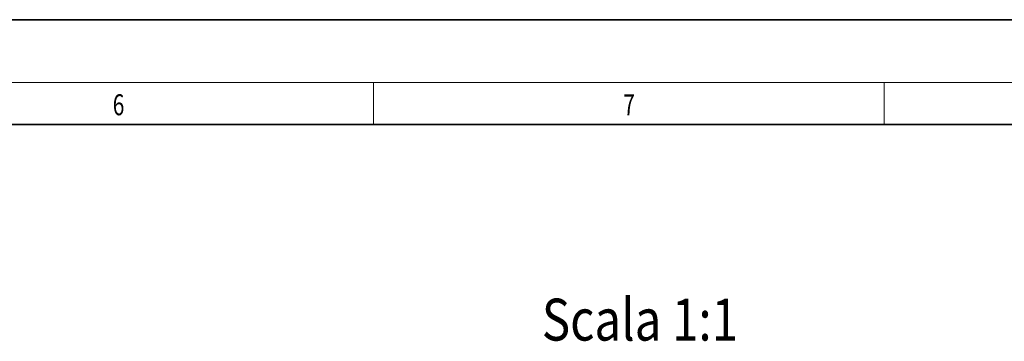
# Model space of a CAD drawing. Extents: x 0 to 422, y 0 to 297.
# Drawn here: x 279 to 373, y 266 to 297 of the extents above; entities that cross this region are included whole.
import ezdxf
from ezdxf.enums import TextEntityAlignment as Align

# ---------------------------------------------------------------- set-up
doc = ezdxf.new("R2010")
doc.units = 0
doc.layers.get('0').update_dxf_attribs({"lineweight": 13})
doc.styles.get("Standard").update_dxf_attribs({"font": 'isocp.shx'})

# ---------------------------------------------------------------- blocks, each defined once
blk = doc.blocks.new('BLOCK185')
at = {"color": 7, "lineweight": 13, "width": 0.75}
blk.add_text('7', height=2, dxfattribs=at).set_placement((336.353, 287.875), (337.463, 287.875), align=Align.FIT)
blk = doc.blocks.new('BLOCK186')
at = {"color": 7, "lineweight": 13, "width": 0.75}
blk.add_text('6', height=2, dxfattribs=at).set_placement((287.603, 287.875), (288.713, 287.875), align=Align.FIT)
blk = doc.blocks.new('BLOCK204')
at = {"color": 7, "lineweight": 13, "width": 0.6}
blk.add_text('Scala 1:1', height=4, dxfattribs=at).set_placement((-9.49, -1.881), (9.246, -1.881), align=Align.FIT)

msp = doc.modelspace()

# ---------------------------------------------------------------- linework, layer by layer
at = {"color": 7, "lineweight": 35}
for p, q in [((420, 297), (210, 297)), ((410, 287), (20, 287))]:
    msp.add_line(p, q, dxfattribs=at)
at = {"color": 7, "lineweight": 13}
msp.add_line((16, 291), (414, 291), dxfattribs=at)
at = {"color": 7, "lineweight": 13, "ltscale": 0.1}
for p, q in [((312.5, 287), (312.5, 291)), ((361.25, 287), (361.25, 291))]:
    msp.add_line(p, q, dxfattribs=at)

# ---------------------------------------------------------------- block references
at = {"lineweight": 0}
for name, p in [('BLOCK186', (0, 0)), ('BLOCK185', (0, 0)), ('BLOCK204', (338.065, 268.236))]:
    msp.add_blockref(name, p, dxfattribs=at)

doc.saveas('drawing.dxf')
